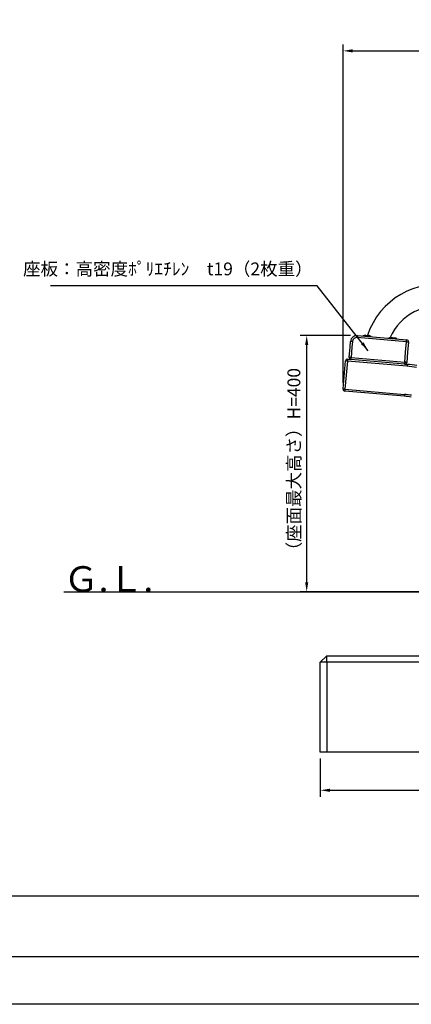
# Model space of a CAD drawing. Extents: x -4669 to 4200, y -400 to 2970.
# Drawn here: x 1822 to 2432, y 0 to 1537 of the extents above; entities that cross this region are included whole.
import ezdxf

# ---------------------------------------------------------------- set-up
doc = ezdxf.new("R2010")
doc.units = 0
doc.header["$LTSCALE"] = 10
doc.header["$MEASUREMENT"] = 0
doc.linetypes.add('DIMENSION', pattern=[2e-15, 1e-15, 1e-15])
doc.layers.get('0').update_dxf_attribs({"linetype": 'CONTINUOUS'})
doc.layers.get('DEFPOINTS').update_dxf_attribs({"linetype": 'CONTINUOUS'})
doc.layers.add('9図面枠', color=5, linetype='CONTINUOUS')
doc.layers.add('ASKPAPERSIZE', color=7, linetype='CONTINUOUS', plot=False)
doc.styles.add('STD', font='TXT', dxfattribs={"bigfont": 'BIGFONT'})
doc.styles.add('USR5', font='TXT.shx', dxfattribs={"bigfont": 'BIGFONT.shx'})
doc.dimstyles.new('ASKSTANDARD', dxfattribs={"dimscale": 20, "dimtxt": 2, "dimasz": 1.5, "dimexe": 1, "dimexo": 1, "dimgap": 1, "dimtad": 0, "dimdec": 1, "dimdsep": 46, "dimtxsty": 'STD', "dimcen": 0, "dimclrd": 3, "dimclre": 3, "dimclrt": 3, "dimadec": 0, "dimazin": 0, "dimtfac": 0.7, "dimtdec": 1, "dimtix": 1, "dimtmove": 0, "dimatfit": 3, "dimfxl": 0, "dimtvp": 1, "dimtolj": 1, "dimtzin": 0, "dimarcsym": 0})

# ---------------------------------------------------------------- blocks, each defined once
blk = doc.blocks.new('*D39')
at = {"color": 3, "linetype": 'DIMENSION', "lineweight": -2}
for p, q in [((2290.2, 383.8), (2290.2, 324.1)), ((2990.2, 383.8), (2990.2, 324.1)), ((2305.2, 334.1), (2975.2, 334.1))]:
    blk.add_line(p, q, dxfattribs=at)
at = {"color": 3, "linetype": 'DIMENSION'}
for points in [[(2305.2, 336.6), (2305.2, 331.6), (2290.2, 334.1)], [(2975.2, 336.6), (2975.2, 331.6), (2990.2, 334.1)]]:
    blk.add_solid(points, dxfattribs=at)
at = {"layer": 'DEFPOINTS', "color": 0, "linetype": 'DIMENSION'}
for p in [(2290.2, 393.8), (2990.2, 393.8), (2990.2, 334.1)]:
    blk.add_point(p, dxfattribs=at)
at = {"color": 3, "linetype": 'DIMENSION', "lineweight": -3, "insert": (2640.2, 354.1), "char_height": 20, "attachment_point": 5, "style": 'STD'}
blk.add_mtext('\\A1;700×150', dxfattribs=at)
blk = doc.blocks.new('*D47')
at = {"color": 3, "linetype": 'DIMENSION', "lineweight": -2}
for p, q in [((2337.3, 1043.9), (2259, 1043.9)), ((2269, 658.8), (2269, 1028.9)), ((2974.7, 643.8), (2259, 643.8))]:
    blk.add_line(p, q, dxfattribs=at)
at = {"color": 3, "linetype": 'DIMENSION'}
for points in [[(2266.5, 1028.9), (2271.5, 1028.9), (2269, 1043.9)], [(2266.5, 658.8), (2271.5, 658.8), (2269, 643.8)]]:
    blk.add_solid(points, dxfattribs=at)
at = {"layer": 'DEFPOINTS', "color": 0, "linetype": 'DIMENSION'}
for p in [(2269, 1043.9), (2347.3, 1043.9), (2984.7, 643.8)]:
    blk.add_point(p, dxfattribs=at)
at = {"color": 3, "linetype": 'DIMENSION', "lineweight": -3, "insert": (2249, 843.9), "char_height": 20, "attachment_point": 5, "rotation": 90, "style": 'STD'}
blk.add_mtext('\\A1;（座面最大高さ）H=400', dxfattribs=at)
blk = doc.blocks.new('*D52')
at = {"color": 3, "linetype": 'DIMENSION', "lineweight": -2}
for p, q in [((2325.6, 970.2), (2325.6, 1498.3)), ((2941.1, 1388), (2941.1, 1498.3)), ((2340.6, 1488.3), (2926.1, 1488.3))]:
    blk.add_line(p, q, dxfattribs=at)
at = {"color": 3, "linetype": 'DIMENSION'}
for points in [[(2340.6, 1490.8), (2340.6, 1485.8), (2325.6, 1488.3)], [(2926.1, 1490.8), (2926.1, 1485.8), (2941.1, 1488.3)]]:
    blk.add_solid(points, dxfattribs=at)
at = {"layer": 'DEFPOINTS', "color": 0, "linetype": 'DIMENSION'}
for p in [(2941.1, 1488.3), (2941.1, 1378), (2325.6, 960.2)]:
    blk.add_point(p, dxfattribs=at)
at = {"color": 3, "linetype": 'DIMENSION', "lineweight": -3, "insert": (2633.4, 1508.3), "char_height": 20, "attachment_point": 5, "style": 'STD'}
blk.add_mtext('\\A1;（620）', dxfattribs=at)

msp = doc.modelspace()

# ---------------------------------------------------------------- linework, layer by layer
at = {"color": 7, "linetype": 'Continuous', "lineweight": 25}
for p, q in [((2336.55, 1025.78), (2337.33, 1034.75)), ((2340.32, 1034.48), (2339.53, 1025.52)), ((2424.61, 1034.14), (2347.9, 1040.85)), ((2348.16, 1043.84), (2424.87, 1037.13)), ((2356.66, 1043.47), (2356.63, 1043.1)), ((2369.58, 1041.96), (2369.62, 1042.34)), ((2396.51, 1039.99), (2396.48, 1039.61)), ((2409.43, 1038.48), (2409.46, 1038.85)), ((2423.22, 1018.2), (2424.61, 1034.14)), ((2427.6, 1033.88), (2426.2, 1017.94)), ((2335.15, 1009.84), (2336.55, 1025.78)), ((2339.53, 1025.52), (2338.14, 1009.58)), ((2421.82, 1002.26), (2423.22, 1018.2)), ((2426.2, 1017.94), (2424.81, 1002)), ((2325.61, 960.48), (2329.45, 1004.32)), ((2332.44, 1004.06), (2328.6, 960.22)), ((2425.28, 995.93), (2332.44, 1004.06)), ((2332.7, 1007.04), (2337.88, 1006.59)), ((2421.56, 999.27), (2337.88, 1006.59)), ((2338.14, 1009.58), (2421.82, 1002.26)), ((2421.56, 999.27), (2425.54, 998.92)), ((2421.19, 949.11), (2328.34, 957.23)), ((2328.6, 960.22), (2421.45, 952.1)), ((2300.24, 543.84), (2290.24, 533.84)), ((2300.24, 533.84), (2300.24, 543.84)), ((2300.24, 543.84), (2980.24, 543.84)), ((2290.24, 393.84), (2290.24, 533.84)), ((2300.24, 533.84), (2290.24, 533.84)), ((2300.24, 533.84), (2300.24, 393.84)), ((2980.24, 533.84), (2300.24, 533.84)), ((2990.24, 393.84), (2290.24, 393.84))]:
    msp.add_line(p, q, dxfattribs=at)
at = {"color": 7, "linetype": 'Continuous'}
msp.add_line((1890.2, 643.84), (2984.69, 643.84), dxfattribs=at)
at = {"color": 7, "linetype": 'Continuous', "lineweight": 25, "flags": 128}
for points in [[(2340.32, 1034.48), (2339.8, 1034.53), (2339.3, 1034.57), (2338.82, 1034.61), (2338.4, 1034.65), (2338.03, 1034.68), (2337.73, 1034.71), (2337.51, 1034.73), (2337.38, 1034.74), (2337.33, 1034.75)], [(2348.16, 1043.84), (2348.16, 1043.79), (2348.15, 1043.66), (2348.13, 1043.44), (2348.1, 1043.14), (2348.07, 1042.77), (2348.03, 1042.34), (2347.99, 1041.87), (2347.95, 1041.37), (2347.9, 1040.85)], [(2356.66, 1043.47), (2356.67, 1043.47), (2356.73, 1043.47), (2356.86, 1043.46), (2357.08, 1043.44), (2357.36, 1043.41), (2357.72, 1043.38), (2358.14, 1043.34), (2358.62, 1043.3), (2359.16, 1043.26), (2359.75, 1043.2), (2360.38, 1043.15), (2361.04, 1043.09), (2361.72, 1043.03), (2362.43, 1042.97), (2363.14, 1042.91)], [(2360, 1044.31), (2360.04, 1044.3), (2360.16, 1044.29), (2360.35, 1044.28), (2360.62, 1044.25), (2360.95, 1044.22), (2361.33, 1044.19), (2361.77, 1044.15), (2362.24, 1044.11), (2362.73, 1044.07), (2363.24, 1044.02)], [(2363.14, 1042.91), (2363.85, 1042.85), (2364.56, 1042.78), (2365.24, 1042.72), (2365.9, 1042.67), (2366.53, 1042.61), (2367.12, 1042.56), (2367.66, 1042.51), (2368.14, 1042.47), (2368.56, 1042.43), (2368.92, 1042.4), (2369.2, 1042.38), (2369.42, 1042.36), (2369.55, 1042.35), (2369.61, 1042.34), (2369.62, 1042.34)], [(2363.24, 1044.02), (2363.74, 1043.98), (2364.24, 1043.94), (2364.71, 1043.89), (2365.14, 1043.86), (2365.53, 1043.82), (2365.86, 1043.79), (2366.12, 1043.77), (2366.32, 1043.75), (2366.44, 1043.74), (2366.48, 1043.74)], [(2396.51, 1039.99), (2396.52, 1039.99), (2396.57, 1039.98), (2396.71, 1039.97), (2396.92, 1039.95), (2397.21, 1039.93), (2397.57, 1039.9), (2397.99, 1039.86), (2398.47, 1039.82), (2399.01, 1039.77), (2399.6, 1039.72), (2400.22, 1039.66), (2400.89, 1039.61), (2401.57, 1039.54), (2402.28, 1039.48), (2402.99, 1039.42)], [(2399.85, 1040.82), (2399.89, 1040.82), (2400.01, 1040.81), (2400.2, 1040.79), (2400.47, 1040.77), (2400.8, 1040.74), (2401.18, 1040.7), (2401.62, 1040.67), (2402.08, 1040.62), (2402.58, 1040.58), (2403.09, 1040.54)], [(2402.99, 1039.42), (2403.7, 1039.36), (2404.4, 1039.3), (2405.09, 1039.24), (2405.75, 1039.18), (2406.38, 1039.12), (2406.97, 1039.07), (2407.5, 1039.03), (2407.99, 1038.98), (2408.41, 1038.95), (2408.77, 1038.92), (2409.05, 1038.89), (2409.26, 1038.87), (2409.4, 1038.86), (2409.46, 1038.85), (2409.46, 1038.85)], [(2403.09, 1040.54), (2403.59, 1040.49), (2404.09, 1040.45), (2404.56, 1040.41), (2404.99, 1040.37), (2405.37, 1040.34), (2405.7, 1040.31), (2405.97, 1040.28), (2406.16, 1040.27), (2406.28, 1040.26), (2406.32, 1040.25)], [(2424.61, 1034.14), (2424.65, 1034.66), (2424.7, 1035.16), (2424.74, 1035.63), (2424.78, 1036.06), (2424.81, 1036.43), (2424.84, 1036.72), (2424.86, 1036.94), (2424.87, 1037.08), (2424.87, 1037.13)], [(2424.61, 1034.14), (2425.13, 1034.09), (2425.63, 1034.05), (2426.1, 1034.01), (2426.53, 1033.97), (2426.9, 1033.94), (2427.2, 1033.91), (2427.42, 1033.89), (2427.55, 1033.88), (2427.6, 1033.88)], [(2332.44, 1004.06), (2331.92, 1004.1), (2331.41, 1004.14), (2330.94, 1004.19), (2330.52, 1004.22), (2330.15, 1004.26), (2329.85, 1004.28), (2329.63, 1004.3), (2329.49, 1004.31), (2329.45, 1004.32)], [(2332.7, 1007.04), (2332.69, 1007), (2332.68, 1006.86), (2332.66, 1006.64), (2332.64, 1006.34), (2332.61, 1005.98), (2332.57, 1005.55), (2332.53, 1005.08), (2332.48, 1004.57), (2332.44, 1004.06)], [(2338.14, 1009.58), (2337.62, 1009.62), (2337.12, 1009.67), (2336.65, 1009.71), (2336.22, 1009.75), (2335.85, 1009.78), (2335.55, 1009.81), (2335.33, 1009.83), (2335.2, 1009.84), (2335.15, 1009.84)], [(2337.88, 1006.59), (2337.88, 1006.64), (2337.89, 1006.77), (2337.91, 1006.99), (2337.94, 1007.29), (2337.97, 1007.66), (2338.01, 1008.09), (2338.05, 1008.56), (2338.09, 1009.06), (2338.14, 1009.58)], [(2421.82, 1002.26), (2421.78, 1001.74), (2421.73, 1001.24), (2421.69, 1000.76), (2421.65, 1000.34), (2421.62, 999.97), (2421.59, 999.67), (2421.57, 999.45), (2421.56, 999.32), (2421.56, 999.27)], [(2424.81, 1002), (2424.76, 1002), (2424.63, 1002.01), (2424.41, 1002.03), (2424.11, 1002.06), (2423.74, 1002.09), (2423.31, 1002.13), (2422.84, 1002.17), (2422.34, 1002.21), (2421.82, 1002.26)], [(2425.54, 998.92), (2425.54, 998.88), (2425.53, 998.74), (2425.51, 998.52), (2425.48, 998.22), (2425.45, 997.85), (2425.41, 997.43), (2425.37, 996.95), (2425.33, 996.45), (2425.28, 995.93)], [(2328.6, 960.22), (2328.08, 960.27), (2327.58, 960.31), (2327.11, 960.35), (2326.68, 960.39), (2326.31, 960.42), (2326.01, 960.45), (2325.79, 960.47), (2325.66, 960.48), (2325.61, 960.48)], [(2328.6, 960.22), (2328.56, 959.7), (2328.51, 959.2), (2328.47, 958.73), (2328.43, 958.3), (2328.4, 957.93), (2328.38, 957.63), (2328.36, 957.41), (2328.34, 957.28), (2328.34, 957.23)], [(2421.45, 952.1), (2421.4, 951.58), (2421.36, 951.08), (2421.32, 950.61), (2421.28, 950.18), (2421.25, 949.81), (2421.22, 949.51), (2421.2, 949.29), (2421.19, 949.16), (2421.19, 949.11)]]:
    msp.add_lwpolyline(points, dxfattribs=at)
at = {"color": 7, "linetype": 'Continuous', "lineweight": 25}
for centre, radius, start, end in [((2474.78, 1007.17), 117, 79, 161.66105), ((2474.78, 1007.17), 83, 79, 156.20861), ((2347.29, 1033.87), 10, 85, 175), ((2347.29, 1033.87), 7, 85, 175), ((2361.96, 1029.37), 15.06, 97.46179, 110.56769), ((2361.96, 1029.37), 15.06, 59.43231, 72.53821), ((2401.8, 1025.89), 15.06, 97.46179, 110.56769), ((2401.8, 1025.89), 15.06, 59.43231, 72.53821), ((2424.61, 1034.14), 3, 355, 85), ((2332.44, 1004.06), 3, 85, 175), ((2338.14, 1009.58), 3, 175, 265), ((2421.82, 1002.26), 3, 265, 355), ((2410.29, 824.59), 172, 80, 85), ((2410.29, 824.59), 175, 80, 85), ((2328.6, 960.22), 3, 175, 265), ((2410.29, 824.59), 125, 80, 85), ((2410.29, 824.59), 128, 80, 85)]:
    msp.add_arc(centre, radius, start, end, dxfattribs=at)
at = {"layer": '9図面枠', "color": 4, "linetype": 'Continuous'}
for p, q in [((105, 169.44), (4095, 169.44)), ((4095, 74.25), (105, 74.25))]:
    msp.add_line(p, q, dxfattribs=at)
at = {"layer": 'ASKPAPERSIZE', "color": 4, "linetype": 'Continuous'}
msp.add_lwpolyline([(0, 0), (0, 2970), (4200, 2970), (4200, 0)], close=True, dxfattribs=at)

# ---------------------------------------------------------------- texts
at = {"color": 3, "linetype": 'Continuous', "lineweight": -3, "style": 'USR5'}
msp.add_text('Ｇ.Ｌ.', height=40, dxfattribs=at).set_placement((1890.2, 643.84))
at = {"color": 3, "linetype": 'DIMENSION', "lineweight": -3, "insert": (2278.24, 1131.69), "char_height": 20, "attachment_point": 9, "style": 'STD'}
msp.add_mtext('座板：高密度ﾎﾟﾘｴﾁﾚﾝ\u3000t19（2枚重）', dxfattribs=at)

# ---------------------------------------------------------------- dimensions: what is measured, and where the dimension line sits
at = {"color": 3, "linetype": 'DIMENSION', "lineweight": -3}
for base, p1, p2, text, picture, middle in [((2941.15, 1488.27), (2325.6, 960.22), (2941.15, 1378.01), '（620）', '*D52', (2633.38, 1508.27)), ((2990.24, 334.08), (2290.24, 393.84), (2990.24, 393.84), '<>×150', '*D39', (2640.24, 354.08))]:
    dim = msp.add_linear_dim(base=base, p1=p1, p2=p2, text=text, dimstyle='ASKSTANDARD', override={"dimscale": 10, "dimtad": 1, "dimdec": 0, "dimpost": '<>'}, dxfattribs=at)
    dim.commit()
    dim.dimension.update_dxf_attribs({"geometry": picture, "text_midpoint": middle})
dim = msp.add_linear_dim(base=(2269.05, 1043.87), p1=(2984.69, 643.84), p2=(2347.29, 1043.87), angle=90, text='（座面最大高さ）H=<>', dimstyle='ASKSTANDARD', override={"dimscale": 10, "dimtad": 1, "dimdec": 0, "dimpost": '<>'}, dxfattribs=at)
dim.commit()
dim.dimension.update_dxf_attribs({"geometry": '*D47', "text_midpoint": (2249.05, 843.86)})

# ---------------------------------------------------------------- leaders
msp.add_leader([(2364.77, 1020.27), (2285.24, 1121.69), (1869.9, 1121.69)], dimstyle='ASKSTANDARD', override={"dimscale": 10, "dimasz": 1.5, "dimclrd": 3}, dxfattribs=at)

doc.saveas('drawing.dxf')
